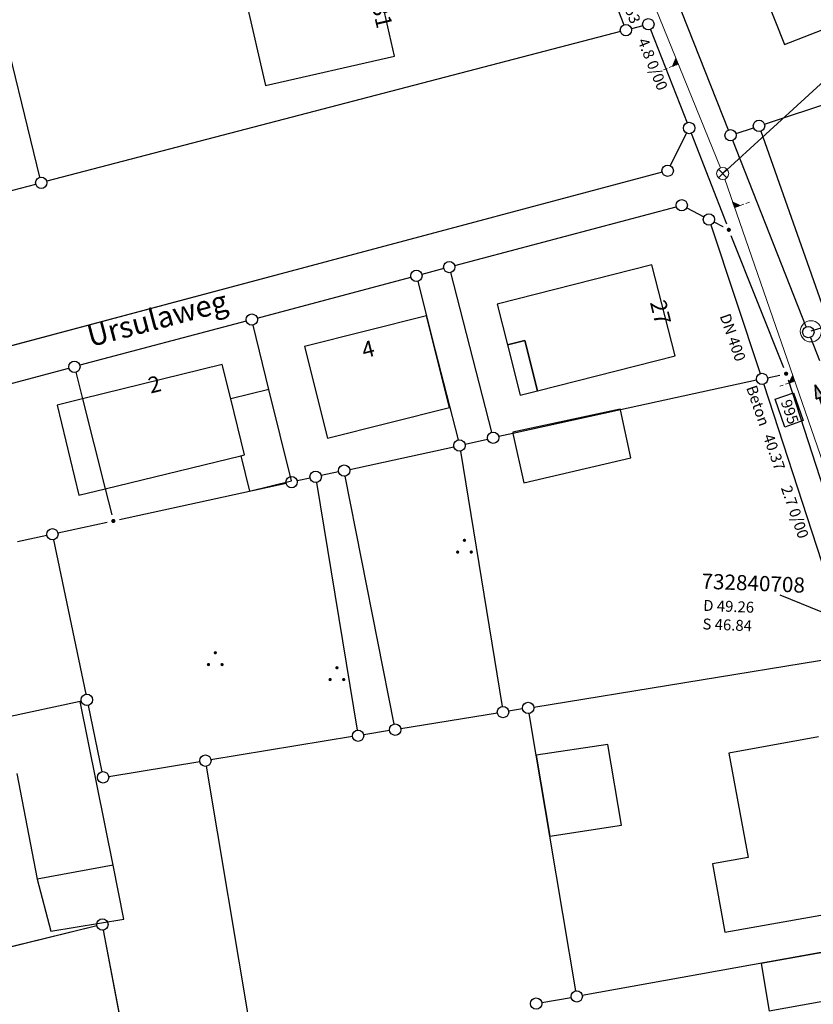
# Model space of a CAD drawing. Units: metres. Extents: x 32357486 to 32363673, y 5626431 to 5633713.
# Drawn here: x 32362276 to 32362341, y 5627889 to 5627970 of the extents above; entities that cross this region are included whole.
import ezdxf

# ---------------------------------------------------------------- set-up
doc = ezdxf.new("R2010")
doc.units = ezdxf.units.M
doc.linetypes.add('LF1', pattern=[0])
doc.linetypes.add('LF1600.2515', pattern=[0])
doc.layers.get('0').update_dxf_attribs({"color": 1, "linetype": 'CONTINUOUS'})
doc.layers.add('Flurstücke_Grenzpunkte', color=253, linetype='CONTINUOUS')
doc.layers.add('Gebäude', color=253, linetype='CONTINUOUS')
for name, color, linetype, lineweight in [('Lagebezeichnungen', 7, 'CONTINUOUS', 0), ('MW Beschr. Haltungen', 255, 'CONTINUOUS', 0), ('MW Beschr. Haltungen Haltungsnummer', 255, 'CONTINUOUS', 0), ('MW Beschr. Schächte', 255, 'CONTINUOUS', 0), ('MW Beschr. Schächte Deckelhoehe', 255, 'CONTINUOUS', 0), ('MW Beschr. Schächte Kanalsohle', 255, 'CONTINUOUS', 0), ('MW Haltungen', 255, 'CONTINUOUS', 0), ('MW Hausanschluss Stutzen _ Abzweige (re)', 255, 'CONTINUOUS', 0), ('MW Schächte', 255, 'CONTINUOUS', 0), ('Netzpunkte', 13, 'CONTINUOUS', 0), ('Siedlungsflächen - Bauwerke u. Einrichtungen', 51, 'CONTINUOUS', 0), ('Tatsächliche Nutzung', 40, 'CONTINUOUS', 0)]:
    doc.layers.add(name, color=color, linetype=linetype, lineweight=lineweight)
doc.styles.add('Hausnummern NRW', font='arial.ttf')
doc.styles.add('MW Deckelhoehe', font='SIMPLEX')
doc.styles.add('MW Durchm.', font='SIMPLEX')
doc.styles.add('MW Gefälle', font='SIMPLEX')
doc.styles.add('MW Haltungslaenge', font='SIMPLEX')
doc.styles.add('MW Haltungsnummer', font='SIMPLEX')
doc.styles.add('MW Kanalsohle', font='SIMPLEX')
doc.styles.add('MW Material', font='SIMPLEX')
doc.styles.add('MW Schachtnummer', font='SIMPLEX')
doc.styles.add('Name - Bauwerken u. Einrichtungen - F 10', font='arialbd.ttf')

# ---------------------------------------------------------------- blocks, each defined once
blk = doc.blocks.new('S6')
at = {"color": 0, "lineweight": -2}
for p, q in [((-0.35, 0.35), (0.35, -0.35)), ((-0.35, -0.35), (0.35, 0.35))]:
    blk.add_line(p, q, dxfattribs=at)
blk.add_circle((0, 0), 0.5, dxfattribs=at)
blk = doc.blocks.new('S230')
at = {"lineweight": -2}
blk.add_hatch(color=0, dxfattribs=at).paths.add_polyline_path([(0.5, 0), (0.05, -0.125), (0.05, -0.11), (0.05, -0.095), (0.05, -0.08), (0.05, -0.065), (0.05, -0.05), (0.05, -0.035), (0.05, -0.02), (0.05, -0.005), (-0.5, -0.005), (-0.5, 0.005), (0.05, 0.005), (0.05, 0.02), (0.05, 0.035), (0.05, 0.05), (0.05, 0.065), (0.05, 0.08), (0.05, 0.095), (0.05, 0.11), (0.05, 0.125)], flags=0)
at = {"color": 0, "lineweight": -2}
for p, q in [((0.05, 0.005), (-0.5, 0.005)), ((-0.5, -0.005), (-0.5, 0.005)), ((0.5, 0), (0.05, 0.125)), ((0.05, 0.125), (0.05, 0.11)), ((0.05, 0.11), (0.05, 0.095)), ((0.05, 0.095), (0.05, 0.08)), ((0.05, 0.08), (0.05, 0.065)), ((0.05, 0.065), (0.05, 0.05)), ((0.05, 0.05), (0.05, 0.035)), ((0.05, 0.035), (0.05, 0.02)), ((0.05, 0.02), (0.05, 0.005)), ((0.05, 0), (0.05, 0.005)), ((0.05, 0), (0.05, -0.005)), ((0.05, -0.125), (0.5, 0)), ((0.05, -0.005), (-0.5, -0.005)), ((0.05, -0.005), (0.05, -0.02)), ((0.05, -0.02), (0.05, -0.035)), ((0.05, -0.035), (0.05, -0.05)), ((0.05, -0.05), (0.05, -0.065)), ((0.05, -0.065), (0.05, -0.08)), ((0.05, -0.08), (0.05, -0.095)), ((0.05, -0.095), (0.05, -0.11)), ((0.05, -0.11), (0.05, -0.125))]:
    blk.add_line(p, q, dxfattribs=at)
blk.add_point((0, 0), dxfattribs=at)
blk = doc.blocks.new('Garten')
for points in [[(0, 0.4465, -1), (0, 0.2465, -1)], [(-0.4, -0.2465, -1), (-0.4, -0.4465, -1)], [(0.4, -0.2465, -1), (0.4, -0.4465, -1)]]:
    blk.add_hatch(color=3).paths.add_polyline_path(points, flags=0)
blk = doc.blocks.new('S1600.8202')
at = {"color": 0, "lineweight": -2}
blk.add_circle((0, 0), 0.5, dxfattribs=at)
blk = doc.blocks.new('Grenzpunkt mit Abmarkung (Marke)')
at = {"color": 0, "lineweight": -2}
blk.add_circle((0, 0), 0.446, dxfattribs=at)
blk = doc.blocks.new('Grenzpunkt. Abmarkung nach Quellenlage nicht zu spezifizieren')
at = {"lineweight": -2}
blk.add_hatch(color=0, dxfattribs=at).paths.add_polyline_path([(0, 0.165, -1), (0, -0.165, -1)], flags=0)
at = {"color": 0, "lineweight": -2}
blk.add_point((0, 0), dxfattribs=at)
blk = doc.blocks.new('S192', base_point=(0, -0.3))
at = {"lineweight": -2}
blk.add_hatch(color=0, dxfattribs=at).paths.add_polyline_path([(0, -0.05), (0, -0.07), (0, -0.09), (0, -0.11), (0, -0.13), (0, -0.15), (0, -0.17), (0, -0.195), (0, -0.215), (0, -0.235), (0, -0.255), (0, -0.28), (0, -0.3), (-0.25, -0.3)], flags=0)
at = {"color": 0, "lineweight": -2}
for p, q in [((0, 0.2), (0, 0.35)), ((0, -0.05), (0, 0.1)), ((0, -0.05), (-0.25, -0.3)), ((-0.25, -0.3), (0, -0.3)), ((0, -0.07), (0, -0.05)), ((0, -0.09), (0, -0.07)), ((0, -0.11), (0, -0.09)), ((0, -0.13), (0, -0.11)), ((0, -0.15), (0, -0.13)), ((0, -0.17), (0, -0.15)), ((0, -0.195), (0, -0.17)), ((0, -0.215), (0, -0.195)), ((0, -0.235), (0, -0.215)), ((0, -0.255), (0, -0.235)), ((0, -0.28), (0, -0.255)), ((0, -0.3), (0, -0.28))]:
    blk.add_line(p, q, dxfattribs=at)
blk = doc.blocks.new('S193', base_point=(0, -0.3))
at = {"lineweight": -2}
blk.add_hatch(color=0, dxfattribs=at).paths.add_polyline_path([(0, -0.05), (0.25, -0.3), (0, -0.3), (0, -0.28), (0, -0.255), (0, -0.235), (0, -0.215), (0, -0.195), (0, -0.17), (0, -0.15), (0, -0.13), (0, -0.11), (0, -0.09), (0, -0.07)], flags=0)
at = {"color": 0, "lineweight": -2}
for p, q in [((0, 0.2), (0, 0.35)), ((0, -0.05), (0, 0.1)), ((0.25, -0.3), (0, -0.05)), ((0, -0.05), (0, -0.07)), ((0, -0.09), (0, -0.07)), ((0, -0.11), (0, -0.09)), ((0, -0.13), (0, -0.11)), ((0, -0.15), (0, -0.13)), ((0, -0.17), (0, -0.15)), ((0, -0.195), (0, -0.17)), ((0, -0.215), (0, -0.195)), ((0, -0.235), (0, -0.215)), ((0, -0.255), (0, -0.235)), ((0, -0.28), (0, -0.255)), ((0, -0.3), (0, -0.28)), ((0, -0.3), (0.25, -0.3))]:
    blk.add_line(p, q, dxfattribs=at)

msp = doc.modelspace()

# ---------------------------------------------------------------- linework, layer by layer
at = {"layer": 'Flurstücke_Grenzpunkte', "transparency": 16777216}
for p, q in [((32362319.562385, 5627984.82499), (32362325.630615, 5627969.43821)), ((32362334.245345, 5627960.774105), (32362328.184655, 5627976.114095)), ((32362277.537465, 5627956.884545), (32362273.289535, 5627974.268655)), ((32362327.18834, 5627969.362495), (32362326.25766, 5627969.119705)), ((32362337.20496, 5627961.261095), (32362363.17404, 5627969.879105)), ((32362325.348365, 5627968.882395), (32362278.103635, 5627956.546805)), ((32362327.81489, 5627969.043795), (32362330.82911, 5627961.375405)), ((32362330.790295, 5627960.51812), (32362329.446705, 5627957.84008)), ((32362331.171785, 5627960.50036), (32362334.08118, 5627953.043195)), ((32362334.86401, 5627960.484945), (32362336.31299, 5627960.965255)), ((32362336.915325, 5627960.66999), (32362342.403675, 5627945.11321)), ((32362340.64637, 5627944.570115), (32362334.59063, 5627959.900085)), ((32362328.782, 5627957.29899), (32362265.037, 5627940.29421)), ((32362265.183, 5627953.1741), (32362277.19436, 5627956.309425)), ((32362311.706085, 5627949.60388), (32362329.941915, 5627954.45432)), ((32362330.81264, 5627954.35786), (32362332.22136, 5627953.62334)), ((32362332.786355, 5627952.96026), (32362336.861645, 5627940.71294)), ((32362333.80648, 5627952.79683), (32362333.05464, 5627953.188855)), ((32362338.797785, 5627941.187855), (32362334.466215, 5627952.066345)), ((32362310.79791, 5627949.362335), (32362308.99509, 5627948.882865)), ((32362314.747065, 5627935.88119), (32362311.368935, 5627949.02801)), ((32362295.441095, 5627945.278845), (32362308.086905, 5627948.641355)), ((32362308.655545, 5627948.3064), (32362309.37, 5627945.4641)), ((32362294.532915, 5627945.03732), (32362280.835085, 5627941.39388)), ((32362309.37, 5627945.4641), (32362310.061, 5627942.7181)), ((32362296.398, 5627939.4091), (32362295.099, 5627944.70177)), ((32362342.111475, 5627944.530065), (32362341.029, 5627944.1921)), ((32362340.991645, 5627943.69609), (32362341.749355, 5627941.77811)), ((32362310.061, 5627942.7181), (32362311.97257, 5627935.24432)), ((32362270.396095, 5627938.617855), (32362279.926905, 5627941.152345)), ((32362280.49553, 5627940.817395), (32362281.045, 5627938.6311)), ((32362336.550965, 5627940.166745), (32362325.346, 5627937.7171)), ((32362337.46905, 5627940.367385), (32362338.479095, 5627940.58805)), ((32362339.153555, 5627940.200575), (32362346.23741, 5627918.297175)), ((32362298.245, 5627931.8761), (32362296.398, 5627939.4091)), ((32362337.15518, 5627939.820215), (32362344.25282, 5627917.972985)), ((32362281.045, 5627938.6311), (32362282.909, 5627931.2221)), ((32362325.346, 5627937.7171), (32362316.498, 5627935.7831)), ((32362312.546965, 5627934.894225), (32362314.406035, 5627935.320975)), ((32362316.498, 5627935.7831), (32362315.323045, 5627935.526395)), ((32362303.052075, 5627932.81727), (32362311.629925, 5627934.68893)), ((32362312.16473, 5627934.32537), (32362315.59927, 5627913.29383)), ((32362299.79095, 5627932.105815), (32362298.72705, 5627931.873385)), ((32362302.133915, 5627932.616975), (32362300.709085, 5627932.306225)), ((32362306.710075, 5627911.843095), (32362302.683925, 5627932.256105)), ((32362282.909, 5627931.2221), (32362283.457785, 5627929.078695)), ((32362284.100935, 5627928.682015), (32362297.808925, 5627931.672935)), ((32362300.32594, 5627931.7424), (32362303.66606, 5627911.3468)), ((32362283.07506, 5627928.458215), (32362279.02708, 5627927.57524)), ((32362278.108405, 5627927.37736), (32362275.695, 5627926.8641)), ((32362278.663825, 5627927.0151), (32362281.313175, 5627914.2971)), ((32362318.21373, 5627913.24885), (32362343.93427, 5627917.45035)), ((32362280.865, 5627913.7071), (32362274.737, 5627912.3761)), ((32362280.951995, 5627913.72789), (32362280.865, 5627913.7071)), ((32362281.504795, 5627913.377095), (32362282.642205, 5627907.915105)), ((32362315.21126, 5627912.75443), (32362307.26474, 5627911.45777)), ((32362317.286415, 5627913.09647), (32362316.138585, 5627912.90673)), ((32362318.404, 5627909.2811), (32362317.827865, 5627912.70972)), ((32362303.278265, 5627910.8074), (32362291.628735, 5627908.9058)), ((32362306.337255, 5627911.30645), (32362304.205745, 5627910.95875)), ((32362319.524, 5627902.6221), (32362318.404, 5627909.2811)), ((32362283.20174, 5627907.530765), (32362290.70126, 5627908.754435)), ((32362291.242525, 5627908.366665), (32362295.131475, 5627885.119535)), ((32362321.667075, 5627889.87847), (32362319.524, 5627902.6221)), ((32362282.230625, 5627895.22628), (32362270.658915, 5627892.391035)), ((32362284.8249, 5627884.13764), (32362282.7751, 5627894.87656)), ((32362351.296505, 5627894.71515), (32362322.207495, 5627889.49805)), ((32362318.86849, 5627888.89907), (32362321.28251, 5627889.33213))]:
    msp.add_line(p, q, dxfattribs=at)
at = {"layer": 'Gebäude', "transparency": 16777216}
for p, q in [((32362335.495, 5627976.3051), (32362338.847, 5627967.8281)), ((32362306.731, 5627966.8561), (32362305.147, 5627973.8391)), ((32362294.509, 5627971.4901), (32362296.107, 5627964.4481)), ((32362338.847, 5627967.8281), (32362346.422, 5627970.7641)), ((32362296.107, 5627964.4481), (32362306.731, 5627966.8561)), ((32362327.946, 5627949.6691), (32362315.187, 5627946.4281)), ((32362329.851, 5627942.1681), (32362327.946, 5627949.6691)), ((32362315.187, 5627946.4281), (32362316.042, 5627943.0661)), ((32362309.37, 5627945.4641), (32362299.335, 5627942.9421)), ((32362309.418, 5627945.2721), (32362309.37, 5627945.4641)), ((32362310.061, 5627942.7181), (32362309.418, 5627945.2721)), ((32362316.042, 5627943.0661), (32362317.473, 5627943.4301)), ((32362317.473, 5627943.4301), (32362316.042, 5627943.0661)), ((32362317.473, 5627943.4301), (32362318.525, 5627939.2911)), ((32362318.525, 5627939.2911), (32362317.473, 5627943.4301)), ((32362299.335, 5627942.9421), (32362301.233, 5627935.3921)), ((32362311.268, 5627937.9151), (32362310.061, 5627942.7181)), ((32362316.042, 5627943.0661), (32362317.096, 5627938.9431)), ((32362318.525, 5627939.2911), (32362329.851, 5627942.1681)), ((32362292.562, 5627941.4621), (32362281.045, 5627938.6311)), ((32362293.251, 5627938.6361), (32362292.562, 5627941.4621)), ((32362296.398, 5627939.4091), (32362293.251, 5627938.6361)), ((32362298.245, 5627931.8761), (32362296.398, 5627939.4091)), ((32362317.096, 5627938.9431), (32362318.525, 5627939.2911)), ((32362281.045, 5627938.6311), (32362278.971, 5627938.1211)), ((32362294.378, 5627934.0131), (32362293.251, 5627938.6361)), ((32362278.971, 5627938.1211), (32362280.753, 5627930.6981)), ((32362301.233, 5627935.3921), (32362311.268, 5627937.9151)), ((32362325.333, 5627937.7761), (32362316.474, 5627935.8911)), ((32362325.346, 5627937.7171), (32362325.333, 5627937.7761)), ((32362326.207, 5627933.7771), (32362325.346, 5627937.7171)), ((32362316.474, 5627935.8911), (32362316.498, 5627935.7831)), ((32362316.498, 5627935.7831), (32362317.389, 5627931.7071)), ((32362282.909, 5627931.2221), (32362294.086, 5627933.9411)), ((32362294.086, 5627933.9411), (32362294.378, 5627934.0131)), ((32362294.086, 5627933.9411), (32362294.801, 5627931.0171)), ((32362317.389, 5627931.7071), (32362326.207, 5627933.7771)), ((32362294.801, 5627931.0171), (32362298.245, 5627931.8761)), ((32362280.753, 5627930.6981), (32362282.909, 5627931.2221)), ((32362280.865, 5627913.7071), (32362274.737, 5627912.3761)), ((32362283.559, 5627900.2301), (32362280.865, 5627913.7071)), ((32362341.644, 5627910.7851), (32362334.286, 5627909.4591)), ((32362324.305, 5627910.1711), (32362318.404, 5627909.2811)), ((32362325.433, 5627903.5281), (32362324.305, 5627910.1711)), ((32362318.404, 5627909.2811), (32362319.524, 5627902.6221)), ((32362334.286, 5627909.4591), (32362335.859, 5627900.8531)), ((32362275.635, 5627907.7601), (32362277.325, 5627899.0791)), ((32362319.524, 5627902.6221), (32362325.433, 5627903.5281)), ((32362283.559, 5627900.2301), (32362277.325, 5627899.0791)), ((32362284.45, 5627895.7701), (32362283.559, 5627900.2301)), ((32362335.859, 5627900.8531), (32362332.926, 5627900.3321)), ((32362332.926, 5627900.3321), (32362333.951, 5627894.7041)), ((32362277.325, 5627899.0791), (32362278.442, 5627894.7811)), ((32362333.951, 5627894.7041), (32362344.269, 5627896.5331)), ((32362278.442, 5627894.7811), (32362284.45, 5627895.7701)), ((32362344.895, 5627893.5471), (32362336.929, 5627892.1091)), ((32362336.929, 5627892.1091), (32362337.605, 5627888.1941)), ((32362345.576, 5627889.6321), (32362337.605, 5627888.1941))]:
    msp.add_line(p, q, dxfattribs=at)
at = {"layer": 'MW Beschr. Haltungen Haltungsnummer', "color": 213, "linetype": 'Continuous', "lineweight": 25, "transparency": 16777216}
msp.add_lwpolyline([(32362338.076525, 5627938.603935), (32362339.607345, 5627939.134015), (32362340.402465, 5627936.83778), (32362338.87164, 5627936.307705), (32362338.076525, 5627938.603935)], close=True, dxfattribs=at)
at = {"layer": 'MW Beschr. Schächte', "color": 213, "linetype": 'Continuous', "lineweight": 25, "transparency": 16777216}
for points in [[(32362344.390755, 5627966.89815), (32362333.768375, 5627957.18785)], [(32362338.485495, 5627922.486315), (32362346.97817, 5627919.039065)]]:
    msp.add_lwpolyline(points, dxfattribs=at)
at = {"layer": 'MW Haltungen', "color": 200, "linetype": 'LF1', "lineweight": 18, "transparency": 16777216}
for p, q in [((32362333.58034, 5627957.651145), (32362320.594425, 5627989.646405)), ((32362346.814565, 5627919.51154), (32362333.93198, 5627956.71537))]:
    msp.add_line(p, q, dxfattribs=at)
at = {"layer": 'Tatsächliche Nutzung', "color": 253, "linetype": 'LF1600.2515', "lineweight": 18, "transparency": 16777216}
for p, q in [((32362319.562385, 5627984.82499), (32362325.630615, 5627969.43821)), ((32362334.245345, 5627960.774105), (32362328.184655, 5627976.114095)), ((32362326.25766, 5627969.119705), (32362327.18834, 5627969.362495)), ((32362327.81489, 5627969.043795), (32362330.82911, 5627961.375405)), ((32362330.790295, 5627960.51812), (32362329.446705, 5627957.84008)), ((32362331.171785, 5627960.50036), (32362334.08118, 5627953.043195)), ((32362336.31299, 5627960.965255), (32362334.86401, 5627960.484945)), ((32362342.403675, 5627945.11321), (32362336.915325, 5627960.66999)), ((32362328.782, 5627957.29899), (32362265.037, 5627940.29421)), ((32362311.706085, 5627949.60388), (32362329.941915, 5627954.45432)), ((32362330.81264, 5627954.35786), (32362332.22136, 5627953.62334)), ((32362332.786355, 5627952.96026), (32362336.861645, 5627940.71294)), ((32362333.80648, 5627952.79683), (32362333.05464, 5627953.188855)), ((32362308.99509, 5627948.882865), (32362310.79791, 5627949.362335)), ((32362295.441095, 5627945.278845), (32362308.086905, 5627948.641355)), ((32362280.835085, 5627941.39388), (32362294.532915, 5627945.03732)), ((32362270.396095, 5627938.617855), (32362279.926905, 5627941.152345)), ((32362337.15518, 5627939.820215), (32362344.25282, 5627917.972985)), ((32362303.052075, 5627932.81727), (32362311.629925, 5627934.68893)), ((32362312.16473, 5627934.32537), (32362315.59927, 5627913.29383)), ((32362298.72705, 5627931.873385), (32362299.79095, 5627932.105815)), ((32362300.709085, 5627932.306225), (32362302.133915, 5627932.616975)), ((32362284.100935, 5627928.682015), (32362297.808925, 5627931.672935)), ((32362303.66606, 5627911.3468), (32362300.32594, 5627931.7424)), ((32362279.02708, 5627927.57524), (32362283.07506, 5627928.458215)), ((32362281.313175, 5627914.2971), (32362278.663825, 5627927.0151)), ((32362282.642205, 5627907.915105), (32362281.504795, 5627913.377095)), ((32362315.21126, 5627912.75443), (32362307.26474, 5627911.45777)), ((32362303.278265, 5627910.8074), (32362291.628735, 5627908.9058)), ((32362306.337255, 5627911.30645), (32362304.205745, 5627910.95875)), ((32362290.70126, 5627908.754435), (32362283.20174, 5627907.530765)), ((32362282.230625, 5627895.22628), (32362270.658915, 5627892.391035)), ((32362284.8249, 5627884.13764), (32362282.7751, 5627894.87656))]:
    msp.add_line(p, q, dxfattribs=at)

# ---------------------------------------------------------------- block references
at = {"layer": 'Flurstücke_Grenzpunkte', "transparency": 16777216, "xscale": 1.05, "yscale": 1.05, "zscale": 1.05}
for name, p in [('Grenzpunkt mit Abmarkung (Marke)', (32362327.643, 5627969.4811)), ('Grenzpunkt mit Abmarkung (Marke)', (32362325.803, 5627969.0011)), ('Grenzpunkt mit Abmarkung (Marke)', (32362331.001, 5627960.9381)), ('Grenzpunkt mit Abmarkung (Marke)', (32362336.759, 5627961.1131)), ('Grenzpunkt mit Abmarkung (Marke)', (32362334.418, 5627960.3371)), ('Grenzpunkt mit Abmarkung (Marke)', (32362329.236, 5627957.4201)), ('Grenzpunkt mit Abmarkung (Marke)', (32362277.649, 5627956.4281)), ('Grenzpunkt mit Abmarkung (Marke)', (32362330.396, 5627954.5751)), ('Grenzpunkt mit Abmarkung (Marke)', (32362332.638, 5627953.4061)), ('Grenzpunkt. Abmarkung nach Quellenlage nicht zu spezifizieren', (32362334.272, 5627952.5541)), ('Grenzpunkt mit Abmarkung (Marke)', (32362311.252, 5627949.4831)), ('Grenzpunkt mit Abmarkung (Marke)', (32362308.541, 5627948.7621)), ('Grenzpunkt mit Abmarkung (Marke)', (32362294.987, 5627945.1581)), ('Grenzpunkt mit Abmarkung (Marke)', (32362340.819, 5627944.1331)), ('Grenzpunkt mit Abmarkung (Marke)', (32362280.381, 5627941.2731)), ('Grenzpunkt mit Abmarkung (Marke)', (32362337.01, 5627940.2671)), ('Grenzpunkt. Abmarkung nach Quellenlage nicht zu spezifizieren', (32362338.992, 5627940.7001)), ('Grenzpunkt mit Abmarkung (Marke)', (32362314.864, 5627935.4261)), ('Grenzpunkt mit Abmarkung (Marke)', (32362312.089, 5627934.7891)), ('Grenzpunkt mit Abmarkung (Marke)', (32362300.25, 5627932.2061)), ('Grenzpunkt mit Abmarkung (Marke)', (32362302.593, 5627932.7171)), ('Grenzpunkt mit Abmarkung (Marke)', (32362298.268, 5627931.7731)), ('Grenzpunkt. Abmarkung nach Quellenlage nicht zu spezifizieren', (32362283.588, 5627928.5701)), ('Grenzpunkt mit Abmarkung (Marke)', (32362278.568, 5627927.4751)), ('Grenzpunkt mit Abmarkung (Marke)', (32362281.409, 5627913.8371)), ('Grenzpunkt mit Abmarkung (Marke)', (32362315.675, 5627912.8301)), ('Grenzpunkt mit Abmarkung (Marke)', (32362317.75, 5627913.1731)), ('Grenzpunkt mit Abmarkung (Marke)', (32362306.801, 5627911.3821)), ('Grenzpunkt mit Abmarkung (Marke)', (32362303.742, 5627910.8831)), ('Grenzpunkt mit Abmarkung (Marke)', (32362291.165, 5627908.8301)), ('Grenzpunkt mit Abmarkung (Marke)', (32362282.738, 5627907.4551)), ('Grenzpunkt mit Abmarkung (Marke)', (32362282.687, 5627895.3381)), ('Grenzpunkt mit Abmarkung (Marke)', (32362321.745, 5627889.4151)), ('Grenzpunkt mit Abmarkung (Marke)', (32362318.406, 5627888.8161))]:
    msp.add_blockref(name, p, dxfattribs=at)
at = {"layer": 'MW Beschr. Haltungen', "color": 200, "lineweight": 35, "transparency": 16777216, "xscale": 2.5, "yscale": 2.5, "zscale": 2.5, "rotation": 109.099}
msp.add_blockref('S230', (32362341.79038, 5627938.604155), dxfattribs=at)
at = {"layer": 'MW Hausanschluss Stutzen _ Abzweige (re)', "color": 200, "true_color": 0xc800ff, "transparency": 16777216, "xscale": 2, "yscale": 2, "zscale": 2}
for name, p, rotation in [('S193', (32362330.108179, 5627966.218114), 112.091), ('S192', (32362334.74038, 5627954.396185), 289.099), ('S193', (32362339.69329, 5627940.092425), 109.0989999999999)]:
    msp.add_blockref(name, p, dxfattribs=dict(at, rotation=rotation))
at = {"layer": 'MW Schächte', "color": 200, "lineweight": 18, "transparency": 16777216}
msp.add_blockref('S6', (32362333.768375, 5627957.18785), dxfattribs=at)
at = {"layer": 'Netzpunkte', "color": 7, "lineweight": 18, "transparency": 16777216, "xscale": 1.75, "yscale": 1.75, "zscale": 1.75}
msp.add_blockref('S1600.8202', (32362341.029, 5627944.1921), dxfattribs=at)
at = {"layer": 'Siedlungsflächen - Bauwerke u. Einrichtungen', "color": 255, "lineweight": 18, "transparency": 16777216, "xscale": 1.4, "yscale": 1.4, "zscale": 1.4}
for p in [(32362312.5, 5627926.4951), (32362291.982, 5627917.2301), (32362302, 5627915.9951)]:
    msp.add_blockref('Garten', p, dxfattribs=at)

# ---------------------------------------------------------------- texts
at = {"layer": 'Gebäude', "transparency": 16777216, "char_height": 1.33, "attachment_point": 7, "line_spacing_factor": 0.69, "style": 'Hausnummern NRW'}
for s, insert, rotation in [('31', (32362304.45452, 5627970.92462), 283.07627243), ('27', (32362327.365125, 5627946.476895), 283.84151466), ('4', (32362304.341685, 5627941.555245), 14.10744799), ('2', (32362286.746975, 5627938.65568), 13.77213002)]:
    msp.add_mtext(s, dxfattribs=dict(at, insert=insert, rotation=rotation))
at = {"layer": 'Lagebezeichnungen', "color": 7, "lineweight": 35, "transparency": 16777216, "insert": (32362281.848, 5627942.3661), "char_height": 1.75, "attachment_point": 7, "rotation": 14.76499749, "line_spacing_factor": 0.69, "style": 'Name - Bauwerken u. Einrichtungen - F 10'}
msp.add_mtext('Ursulaweg', dxfattribs=at)
at = {"layer": 'MW Beschr. Haltungen', "color": 213, "lineweight": 25, "transparency": 16777216}
for s, rotation, style, p in [('35.53', 292.09075, 'MW Haltungslaenge', (32362325.05188, 5627972.28313)), ('4.8 0/00', 292.09076, 'MW Gefälle', (32362326.74383, 5627968.11443)), ('DN 400', 289.09946, 'MW Durchm.', (32362333.513535, 5627945.45687)), ('Beton', 289.09946, 'MW Material', (32362335.692125, 5627939.55173)), ('40.37', 289.09946, 'MW Haltungslaenge', (32362337.079415, 5627935.545345)), ('2.7 0/00', 289.09946, 'MW Gefälle', (32362338.55152, 5627931.29403))]:
    msp.add_text(s, height=0.9, rotation=rotation, dxfattribs=dict(at, style=style)).set_placement(p)
at = {"layer": 'MW Beschr. Haltungen Haltungsnummer', "color": 213, "lineweight": 25, "transparency": 16777216, "style": 'MW Haltungsnummer'}
msp.add_text('995', height=0.9, rotation=289.09946, dxfattribs=at).set_placement((32362338.5345, 5627938.38155))
at = {"layer": 'MW Beschr. Schächte', "color": 213, "lineweight": 25, "transparency": 16777216, "style": 'MW Schachtnummer'}
msp.add_text('732840708', height=1.25, rotation=357.67485, dxfattribs=at).set_placement((32362332.00375, 5627922.999705))
at = {"layer": 'MW Beschr. Schächte Deckelhoehe', "color": 213, "lineweight": 25, "transparency": 16777216, "style": 'MW Deckelhoehe'}
msp.add_text('D 49.26', height=0.9, rotation=357.67485, dxfattribs=at).set_placement((32362332.15048, 5627921.17704))
at = {"layer": 'MW Beschr. Schächte Kanalsohle', "color": 213, "lineweight": 25, "transparency": 16777216, "style": 'MW Kanalsohle'}
msp.add_text('S 46.84', height=0.9, rotation=357.67485, dxfattribs=at).set_placement((32362332.08837, 5627919.647395))

doc.saveas('drawing.dxf')
